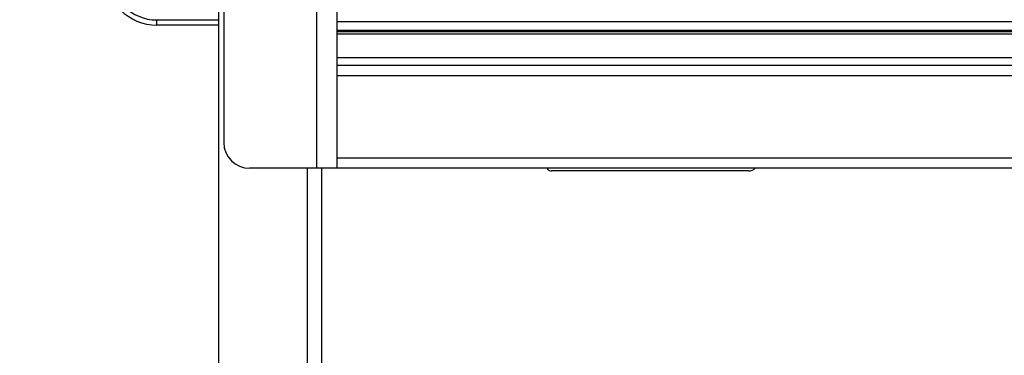
# Model space of a CAD drawing. Units: inches. Extents: x 0 to 116, y 0 to 82.
# Drawn here: x 61 to 69, y 26 to 28 of the extents above; entities that cross this region are included whole.
import ezdxf

# ---------------------------------------------------------------- set-up
doc = ezdxf.new("R2010")
doc.units = ezdxf.units.IN
doc.header["$LTSCALE"] = 7
doc.header["$MEASUREMENT"] = 0
doc.styles.add('SLDTEXTSTYLE5', font='TXT', dxfattribs={"width": 0.75})
doc.dimstyles.new('SLDDIMSTYLE0', dxfattribs={"dimtxt": 0.964567, "dimasz": 0.91, "dimexe": 0, "dimexo": 0.0625, "dimgap": 0.241142, "dimtad": 0, "dimtih": 1, "dimtoh": 1, "dimrnd": 1e-09, "dimzin": 12, "dimdsep": 46, "dimtxsty": 'SLDTEXTSTYLE5', "dimsah": 1, "dimcen": 0.09, "dimadec": 0, "dimazin": 3, "dimtfac": 1, "dimtofl": 0, "dimtmove": 0, "dimatfit": 3, "dimfxl": 0, "dimfrac": 2, "dimtolj": 1, "dimtzin": 12, "dimarcsym": 0})

# ---------------------------------------------------------------- blocks, each defined once
blk = doc.blocks.new('_D_9')
at = {"color": 7, "linetype": 'Continuous', "lineweight": 0}
for p, q in [((62.4057, 46.0262), (57.004, 46.0262)), ((57.2796, 46.0262), (57.2796, 42.218)), ((57.2796, 15.7762), (57.2796, 39.1555)), ((62.4057, 15.7762), (57.004, 15.7762))]:
    blk.add_line(p, q, dxfattribs=at)
at = {"color": 7, "linetype": 'Continuous', "lineweight": 18}
for points in [[(57.2796, 46.0262), (57.1396, 45.1162), (57.4196, 45.1162)], [(57.2796, 15.7762), (57.4196, 16.6862), (57.1396, 16.6862)]]:
    blk.add_solid(points, dxfattribs=at)
at = {"color": 7, "linetype": 'Continuous', "lineweight": 18, "char_height": 0.964567, "attachment_point": 1, "style": 'SLDTEXTSTYLE5'}
for s, insert in [('24,45 - 30,35', (53.5023, 41.9301)), ('[621 - 721]', (54.1199, 40.3989))]:
    blk.add_mtext(s, dxfattribs=dict(at, insert=insert))

msp = doc.modelspace()

# ---------------------------------------------------------------- linework, layer by layer
at = {"color": 7, "linetype": 'Continuous', "lineweight": 25}
for p, q in [((62.5631, 39.3983), (62.5631, 15.9337)), ((63.3112, 29.6345), (63.3112, 26.9967)), ((63.4686, 29.6345), (63.4686, 26.9967)), ((62.6025, 29.4376), (62.6025, 27.1935)), ((62.0907, 28.0931), (62.0907, 28.1325)), ((72.4247, 28.1176), (63.4686, 28.1176)), ((62.5631, 28.0931), (62.0907, 28.0931)), ((63.4686, 28.0436), (72.3831, 28.0436)), ((73.1852, 27.8431), (63.4686, 27.8431)), ((73.0721, 27.7841), (63.4686, 27.7841)), ((76.6576, 27.0754), (63.4686, 27.0754)), ((63.3112, 26.9967), (62.7994, 26.9967)), ((63.4686, 26.9967), (63.3112, 26.9967)), ((63.3505, 26.9967), (63.3505, 15.9337)), ((76.6576, 26.9967), (63.4686, 26.9967)), ((65.0749, 26.9967), (65.0831, 26.9885)), ((66.6183, 26.977), (65.1109, 26.977))]:
    msp.add_line(p, q, dxfattribs=at)
at = {"color": 8, "linetype": 'Continuous', "lineweight": 25}
for p, q in [((62.0907, 28.1325), (62.5631, 28.1325)), ((72.393, 28.0527), (63.4686, 28.0527)), ((72.3505, 28.0244), (63.4686, 28.0244)), ((73.0474, 27.7054), (63.4686, 27.7054)), ((63.2403, 26.9967), (63.2403, 15.9337))]:
    msp.add_line(p, q, dxfattribs=at)
at = {"color": 7, "linetype": 'Continuous', "lineweight": 25}
for centre, radius, start, end in [((62.0907, 28.4868), 0.3937, 180, 270), ((62.0907, 28.4868), 0.3543, 180, 270), ((62.7994, 27.1935), 0.1969, 180, 270), ((65.1109, 27.0164), 0.0394, 225, 270), ((66.6183, 27.0557), 0.0787, 270, 311.40962)]:
    msp.add_arc(centre, radius, start, end, dxfattribs=at)

# ---------------------------------------------------------------- dimensions: what is measured, and where the dimension line sits
at = {"color": 7, "linetype": 'Continuous', "lineweight": 18}
dim = msp.add_linear_dim(base=(57.2796, 46.0262), p1=(62.6812, 15.7762), p2=(62.6812, 46.0262), angle=90, text='24,45 - 30,35\\P[621 - 721]', dimstyle='SLDDIMSTYLE0', dxfattribs=at)
dim.commit()
dim.dimension.update_dxf_attribs({"geometry": '_D_9', "text_midpoint": (57.2796, 40.6867), "dimtype": 160})

doc.saveas('drawing.dxf')
